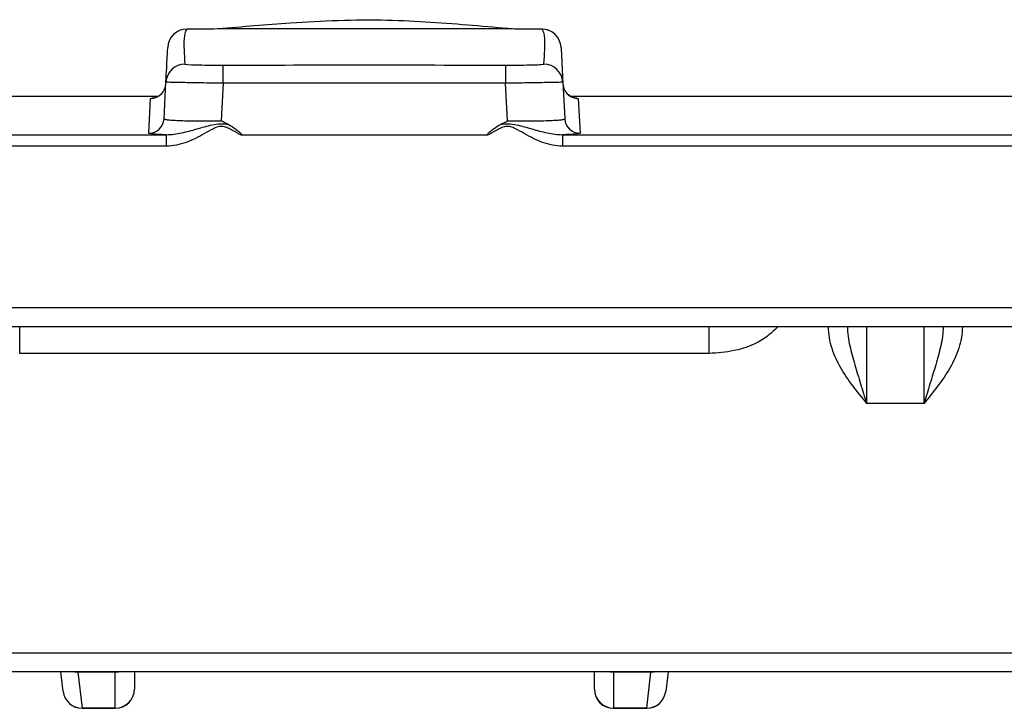
# Paper-space layout 'Лист1(2)' of a CAD drawing. Units: millimetres. Extents: x 8 to 418, y -29 to 291.
# Drawn here: x 81 to 91, y 163 to 170 of the extents above; entities that cross this region are included whole.
import ezdxf

# ---------------------------------------------------------------- set-up
doc = ezdxf.new("R2010")
doc.units = ezdxf.units.MM

psp = doc.layouts.new('Лист1(2)')

# ---------------------------------------------------------------- linework, layer by layer
at = {"color": 7, "linetype": 'Continuous', "lineweight": 25}
for p, q in [((83.331614, 169.0498), (83.33099, 169.239176)), ((86.277372, 169.239176), (86.276749, 169.0498)), ((82.713058, 168.68005), (82.733047, 169.061469)), ((83.331614, 169.0498), (83.311074, 168.65788)), ((86.297289, 168.65788), (86.276749, 169.0498)), ((86.875315, 169.061469), (86.895304, 168.68005)), ((82.644731, 168.91067), (75.8068, 168.91067)), ((82.553277, 168.52849), (82.57236, 168.892545)), ((93.803445, 168.91067), (86.964405, 168.91067)), ((87.036002, 168.892545), (87.055085, 168.52849)), ((75.792003, 168.514089), (82.736359, 168.514089)), ((82.736359, 168.514089), (82.736359, 168.394141)), ((83.521328, 168.513808), (86.087035, 168.513808)), ((86.872003, 168.514089), (86.872003, 168.394141)), ((86.872003, 168.514089), (93.816359, 168.514089)), ((86.088637, 168.507527), (83.519726, 168.507527)), ((82.736359, 168.394141), (75.792003, 168.394141)), ((93.816359, 168.394141), (86.872003, 168.394141)), ((40.804181, 166.71067), (239.604181, 166.71067)), ((239.604181, 166.51067), (40.804181, 166.51067)), ((81.206929, 166.23067), (81.206929, 166.51067)), ((88.401433, 166.23067), (88.401433, 166.51067)), ((90.044181, 166.51067), (90.044181, 165.71067)), ((90.644181, 165.71067), (90.644181, 166.51067)), ((88.401433, 166.23067), (81.206929, 166.23067)), ((90.644181, 165.71067), (90.044181, 165.71067)), ((40.924181, 163.110202), (239.484181, 163.110202)), ((239.484181, 162.910202), (40.924181, 162.910202)), ((81.659716, 162.706423), (81.635315, 162.910202)), ((81.813444, 162.907489), (81.812795, 162.910202)), ((82.204181, 162.907489), (81.813444, 162.907489)), ((81.813444, 162.907489), (81.858297, 162.532226)), ((82.204181, 162.907489), (82.204181, 162.910202)), ((82.204181, 162.532226), (82.204181, 162.907489)), ((82.404181, 162.910202), (82.404181, 162.730202)), ((87.204181, 162.730202), (87.204181, 162.910202)), ((87.404181, 162.907489), (87.404181, 162.910202)), ((87.794918, 162.907489), (87.404181, 162.907489)), ((87.404181, 162.907489), (87.404181, 162.532226)), ((87.750065, 162.532226), (87.794918, 162.907489)), ((87.794918, 162.907489), (87.795568, 162.910202)), ((87.973048, 162.910202), (87.948647, 162.706423)), ((81.858297, 162.532226), (82.204181, 162.532226)), ((81.858297, 162.532226), (81.858297, 162.530202)), ((82.204181, 162.530202), (81.858297, 162.530202)), ((82.204181, 162.530202), (82.204181, 162.532226)), ((87.404181, 162.532226), (87.750065, 162.532226)), ((87.404181, 162.532226), (87.404181, 162.530202)), ((87.750065, 162.530202), (87.404181, 162.530202)), ((87.750065, 162.530202), (87.750065, 162.532226))]:
    psp.add_line(p, q, dxfattribs=at)
at = {"color": 8, "linetype": 'Continuous', "lineweight": 25}
for p, q in [((82.57236, 168.892545), (82.587166, 168.893367)), ((87.020539, 168.8931), (87.036002, 168.892545)), ((81.779747, 162.910202), (81.813444, 162.907489)), ((82.204181, 162.907489), (82.237234, 162.910202)), ((87.371129, 162.910202), (87.404181, 162.907489)), ((87.794918, 162.907489), (87.828615, 162.910202))]:
    psp.add_line(p, q, dxfattribs=at)
at = {"color": 7, "linetype": 'Continuous', "lineweight": 25}
for centre, radius, start, end in [((82.951813, 169.414307), 0.2, 90.5985286, 176.9998949), ((86.65655, 169.414307), 0.2, 3.0001051, 89.4014788), ((82.932711, 169.050957), 0.19994, 90.5737172, 176.9863853), ((86.675651, 169.050957), 0.19994, 3.0136147, 89.4262925), ((82.572365, 169.052542), 0.159995, 315.0053046, 356.9999161), ((87.035998, 169.052542), 0.159996, 183.0001462, 229.9874594), ((82.553316, 168.688452), 0.159963, 269.9860922, 356.9889568), ((87.055046, 168.688452), 0.159963, 183.0110432, 270.0139078), ((81.85689, 162.73091), 0.198689, 187.0791895, 270.4057279), ((81.858297, 162.730202), 0.2, 186.828297, 270), ((82.205188, 162.731219), 0.198996, 269.7101383, 359.7071753), ((82.204181, 162.730202), 0.2, 270, 360), ((87.403174, 162.731219), 0.198996, 180.2928247, 270.2898617), ((87.404181, 162.730202), 0.2, 180, 270), ((87.751472, 162.73091), 0.198689, 269.5942721, 352.9208105), ((87.750065, 162.730202), 0.2, 270, 353.171703)]:
    psp.add_arc(centre, radius, start, end, dxfattribs=at)
at = {"color": 8, "linetype": 'Continuous', "lineweight": 25}
for centre, start, end in [((82.572361, 169.052546), 269.9997509, 315.0052892), ((87.036002, 169.052546), 229.9874433, 270.000208)]:
    psp.add_arc(centre, 0.160001, start, end, dxfattribs=at)
at = {"color": 7, "linetype": 'Continuous', "lineweight": 25}
for points, knots in [([(86.351073, 169.616404), (86.213552, 169.628433), (85.807963, 169.663909), (84.998866, 169.72573), (84.097358, 169.688566), (83.528766, 169.638409), (83.280027, 169.616468)], [0, 0, 0, 0, 0.145695868, 0.429697683, 0.75051287, 1, 1, 1, 1]), ([(82.949724, 169.614296), (82.936998, 169.604383), (82.924862, 169.570388), (82.918484, 169.449284), (82.924357, 169.362056), (82.930709, 169.250888)], [0, 0, 0, 0, 0.5, 0.5, 1, 1, 1, 1]), ([(83.350748, 169.616673), (83.244992, 169.616335), (83.141488, 169.616125), (83.030715, 169.615475), (83.000931, 169.615213), (82.960513, 169.614697), (82.949918, 169.614447), (82.949724, 169.614296)], [0, 0, 0, 0, 0.5, 0.5, 0.75, 0.75, 1, 1, 1, 1]), ([(86.658639, 169.614295), (86.65825, 169.614598), (86.614421, 169.61526), (86.503566, 169.615909), (86.459207, 169.616082), (86.362347, 169.616379), (86.310493, 169.616504), (86.257614, 169.616673)], [0, 0, 0, 0, 0.5, 0.5, 0.75, 0.75, 1, 1, 1, 1]), ([(86.677653, 169.250888), (86.684005, 169.362055), (86.689878, 169.449283), (86.683501, 169.570387), (86.671364, 169.604383), (86.658639, 169.614295)], [0, 0, 0, 0, 0.5, 0.5, 1, 1, 1, 1]), ([(86.729053, 169.59994), (86.724361, 169.602116), (86.717984, 169.605072), (86.711208, 169.606527), (86.709418, 169.606911)], [0, 0, 0, 0, 0.735809829, 1, 1, 1, 1]), ([(82.733047, 169.061469), (82.738878, 169.172731), (82.743522, 169.261338), (82.749867, 169.382403), (82.751575, 169.414992), (82.752087, 169.424774)], [0, 0, 0, 0, 0.5, 0.5, 1, 1, 1, 1]), ([(86.856275, 169.424774), (86.856788, 169.414992), (86.858496, 169.382402), (86.86484, 169.261336), (86.869484, 169.172731), (86.875315, 169.061469)], [0, 0, 0, 0, 0.5, 0.5, 1, 1, 1, 1]), ([(82.930709, 169.250888), (82.930903, 169.24749), (82.974405, 169.244519), (83.085015, 169.241274), (83.129349, 169.240398), (83.226191, 169.239268), (83.278083, 169.239018), (83.33099, 169.239176)], [0, 0, 0, 0, 0.5, 0.5, 0.75, 0.75, 1, 1, 1, 1]), ([(86.277372, 169.239176), (86.38319, 169.238859), (86.486726, 169.240196), (86.597274, 169.243445), (86.626934, 169.244741), (86.667097, 169.247621), (86.677556, 169.249189), (86.677653, 169.250888)], [0, 0, 0, 0, 0.5, 0.5, 0.75, 0.75, 1, 1, 1, 1]), ([(83.331614, 169.0498), (83.292055, 169.050405), (83.253158, 169.051034), (83.176634, 169.052319), (83.138611, 169.052981), (83.066123, 169.054278), (83.031741, 169.05491), (82.966675, 169.056129), (82.935879, 169.056718), (82.853086, 169.058336), (82.808522, 169.059252), (82.748855, 169.060647), (82.73303, 169.061144), (82.733047, 169.061469)], [0, 0, 0, 0, 0.125, 0.125, 0.25, 0.25, 0.375, 0.375, 0.5, 0.5, 0.75, 0.75, 1, 1, 1, 1]), ([(86.875315, 169.061469), (86.875324, 169.061306), (86.871466, 169.061105), (86.856325, 169.060606), (86.844859, 169.060305), (86.814899, 169.059604), (86.796559, 169.059207), (86.753215, 169.058308), (86.727972, 169.057803), (86.645228, 169.056186), (86.578502, 169.054927), (86.434478, 169.05235), (86.35587, 169.051011), (86.276749, 169.0498)], [0, 0, 0, 0, 0.125, 0.125, 0.25, 0.25, 0.375, 0.375, 0.5, 0.5, 0.75, 0.75, 1, 1, 1, 1]), ([(82.685112, 168.939848), (82.677466, 168.9327), (82.662213, 168.91844), (82.63637, 168.905146), (82.614245, 168.897782), (82.600049, 168.894948), (82.592714, 168.893927), (82.588092, 168.89345), (82.585823, 168.893306), (82.586387, 168.893334), (82.586606, 168.893345)], [0, 0, 0, 0, 0.19486322, 0.388730375, 0.540818822, 0.638016283, 0.707245134, 0.787721669, 0.917575349, 1, 1, 1, 1]), ([(87.021267, 168.89339), (87.021527, 168.89336), (87.021938, 168.893312), (87.015468, 168.893915), (87.004924, 168.895476), (86.983347, 168.900724), (86.956375, 168.910895), (86.940396, 168.926161), (86.934284, 168.931999)], [0, 0, 0, 0, 0.211226456, 0.334092263, 0.425510084, 0.549108838, 0.827552114, 1, 1, 1, 1]), ([(82.713058, 168.68005), (82.712954, 168.678062), (82.716702, 168.676156), (82.731622, 168.672501), (82.742973, 168.670735), (82.772736, 168.66747), (82.790991, 168.665974), (82.834202, 168.663257), (82.859405, 168.662031), (82.942098, 168.658938), (83.008891, 168.657573), (83.153115, 168.656502), (83.231858, 168.65678), (83.311074, 168.65788)], [0, 0, 0, 0, 0.125, 0.125, 0.25, 0.25, 0.375, 0.375, 0.5, 0.5, 0.75, 0.75, 1, 1, 1, 1]), ([(82.736359, 168.514089), (82.790731, 168.513641), (82.844024, 168.521844), (82.950265, 168.544306), (83.002817, 168.558721), (83.10885, 168.588579), (83.16228, 168.60478), (83.24452, 168.622699), (83.272383, 168.62735), (83.328653, 168.629176), (83.356765, 168.626088), (83.38442, 168.620921)], [0, 0, 0, 0, 0.25, 0.25, 0.5, 0.5, 0.75, 0.75, 0.875, 0.875, 1, 1, 1, 1]), ([(83.38442, 168.620921), (83.410884, 168.60799), (83.435058, 168.591311), (83.470375, 168.564992), (83.481952, 168.55595), (83.498753, 168.541707), (83.504272, 168.536855), (83.512089, 168.529103), (83.514629, 168.526445), (83.519206, 168.5207), (83.52225, 168.517423), (83.521328, 168.513808)], [0, 0, 0, 0, 0.5, 0.5, 0.75, 0.75, 0.875, 0.875, 0.9375, 0.9375, 1, 1, 1, 1]), ([(86.087035, 168.513808), (86.086098, 168.51748), (86.089198, 168.520759), (86.093778, 168.526493), (86.096335, 168.529167), (86.104163, 168.53692), (86.109672, 168.541762), (86.126465, 168.555993), (86.138054, 168.565043), (86.173311, 168.591313), (86.1974, 168.607952), (86.223942, 168.620921)], [0, 0, 0, 0, 0.0625, 0.0625, 0.125, 0.125, 0.25, 0.25, 0.5, 0.5, 1, 1, 1, 1]), ([(86.223942, 168.620921), (86.251597, 168.626088), (86.279709, 168.629176), (86.335979, 168.62735), (86.363843, 168.622699), (86.446082, 168.60478), (86.499512, 168.588579), (86.605546, 168.558721), (86.658098, 168.544306), (86.764338, 168.521844), (86.817631, 168.513641), (86.872003, 168.514089)], [0, 0, 0, 0, 0.125, 0.125, 0.25, 0.25, 0.5, 0.5, 0.75, 0.75, 1, 1, 1, 1]), ([(86.297289, 168.65788), (86.376505, 168.65678), (86.455247, 168.656502), (86.599471, 168.657573), (86.666265, 168.658938), (86.748957, 168.662031), (86.774161, 168.663257), (86.817372, 168.665974), (86.835626, 168.66747), (86.865389, 168.670735), (86.87674, 168.672501), (86.89166, 168.676156), (86.895409, 168.678062), (86.895304, 168.68005)], [0, 0, 0, 0, 0.25, 0.25, 0.5, 0.5, 0.625, 0.625, 0.75, 0.75, 0.875, 0.875, 1, 1, 1, 1]), ([(82.736359, 168.514089), (82.677396, 168.516101), (82.631593, 168.518376), (82.568906, 168.523314), (82.55314, 168.525877), (82.553277, 168.52849)], [0, 0, 0, 0, 0.5, 0.5, 1, 1, 1, 1]), ([(83.519726, 168.507527), (83.488849, 168.524357), (83.458474, 168.542109), (83.412172, 168.567339), (83.396631, 168.575503), (83.364603, 168.589675), (83.347822, 168.595803), (83.312949, 168.601271), (83.294936, 168.600036), (83.260792, 168.591244), (83.244427, 168.584219), (83.196631, 168.561056), (83.16615, 168.542935), (83.073585, 168.490748), (83.010935, 168.45791), (82.877297, 168.409541), (82.807925, 168.394141), (82.736359, 168.394141)], [0, 0, 0, 0, 0.125, 0.125, 0.1875, 0.1875, 0.25, 0.25, 0.3125, 0.3125, 0.375, 0.375, 0.5, 0.5, 0.75, 0.75, 1, 1, 1, 1]), ([(83.521328, 168.513808), (83.520959, 168.512362), (83.52059, 168.510915), (83.520221, 168.509468), (83.520056, 168.508821), (83.519891, 168.508174), (83.519726, 168.507527)], [0, 0, 0, 0, 0.0000112021124, 0.0000112021124, 0.0000112021124, 0.00001620965748, 0.00001620965748, 0.00001620965748, 0.00001620965748]), ([(86.087035, 168.513808), (86.087404, 168.512362), (86.087773, 168.510915), (86.088142, 168.509468), (86.088307, 168.508821), (86.088472, 168.508174), (86.088637, 168.507527)], [0, 0, 0, 0, 0.00001120211237, 0.00001120211237, 0.00001120211237, 0.00001620965748, 0.00001620965748, 0.00001620965748, 0.00001620965748]), ([(86.872003, 168.394141), (86.800438, 168.394141), (86.731065, 168.409541), (86.597427, 168.45791), (86.534777, 168.490748), (86.442213, 168.542935), (86.411731, 168.561056), (86.363935, 168.584219), (86.34757, 168.591244), (86.313426, 168.600036), (86.295414, 168.601271), (86.260541, 168.595803), (86.243759, 168.589675), (86.211732, 168.575503), (86.19619, 168.567339), (86.149889, 168.542109), (86.119513, 168.524357), (86.088637, 168.507527)], [0, 0, 0, 0, 0.25, 0.25, 0.5, 0.5, 0.625, 0.625, 0.6875, 0.6875, 0.75, 0.75, 0.8125, 0.8125, 0.875, 0.875, 1, 1, 1, 1]), ([(87.055085, 168.52849), (87.055222, 168.525877), (87.039456, 168.523314), (86.976769, 168.518376), (86.930966, 168.516101), (86.872003, 168.514089)], [0, 0, 0, 0, 0.5, 0.5, 1, 1, 1, 1]), ([(89.644181, 166.51067), (89.644181, 166.433809), (89.658162, 166.358446), (89.705003, 166.213112), (89.737275, 166.144735), (89.85068, 165.947644), (89.94802, 165.828443), (90.044181, 165.71067)], [0, 0, 0, 0, 0.25, 0.25, 0.5, 0.5, 1, 1, 1, 1]), ([(89.844181, 166.51067), (89.844181, 166.443125), (89.85528, 166.376986), (89.884269, 166.245737), (89.902439, 166.180608), (89.940883, 166.048589), (89.961244, 165.981842), (90.002333, 165.847269), (90.023307, 165.778845), (90.044181, 165.71067)], [0, 0, 0, 0, 0.25, 0.25, 0.5, 0.5, 0.75, 0.75, 1, 1, 1, 1]), ([(90.844181, 166.51067), (90.844181, 166.443125), (90.833082, 166.376986), (90.804093, 166.245737), (90.785923, 166.180608), (90.747479, 166.048589), (90.727118, 165.981842), (90.686029, 165.847269), (90.665055, 165.778845), (90.644181, 165.71067)], [0, 0, 0, 0, 0.25, 0.25, 0.5, 0.5, 0.75, 0.75, 1, 1, 1, 1]), ([(91.044181, 166.51067), (91.044181, 166.433809), (91.0302, 166.358446), (90.983359, 166.213112), (90.951087, 166.144735), (90.837683, 165.947644), (90.740342, 165.828443), (90.644181, 165.71067)], [0, 0, 0, 0, 0.25, 0.25, 0.5, 0.5, 1, 1, 1, 1])]:
    psp.add_open_spline(points, degree=3, knots=knots, dxfattribs=at)
for points in [[(86.257614, 169.616673), (85.288664, 169.619765), (84.3197, 169.619765), (83.350748, 169.616673)], [(83.33099, 169.239176), (84.313114, 169.24212), (85.295249, 169.24212), (86.277372, 169.239176)], [(86.276749, 169.0498), (85.29504, 169.052867), (84.313324, 169.052867), (83.331614, 169.0498)], [(83.38442, 168.620921), (83.35983, 168.632938), (83.335278, 168.645426), (83.311074, 168.65788)], [(86.223942, 168.620921), (86.248533, 168.632938), (86.273084, 168.645426), (86.297289, 168.65788)]]:
    psp.add_open_spline(points, degree=3, dxfattribs=at)
at = {"color": 8, "linetype": 'Continuous', "lineweight": 25}
psp.add_open_spline([(89.1183, 166.51067), (89.079542, 166.472818), (88.953352, 166.349579), (88.696153, 166.253008), (88.488192, 166.237245), (88.401433, 166.23067)], degree=3, knots=[0, 0, 0, 0, 0.205310827, 0.668469224, 1, 1, 1, 1], dxfattribs=at)

doc.saveas('drawing.dxf')
